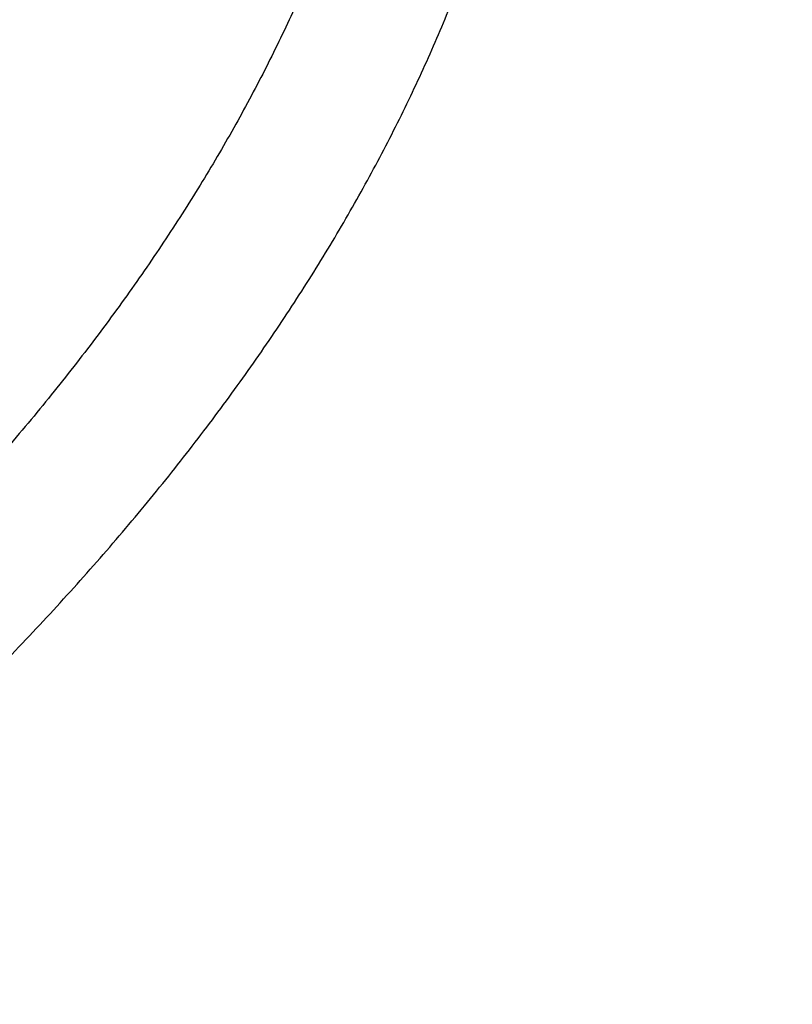
# Model space of a CAD drawing. Units: millimetres. Extents: x 0.025 to 0.427, y 0.004 to 0.287.
# Drawn here: x 0.28 to 0.287, y 0.139 to 0.147 of the extents above; entities that cross this region are included whole.
import ezdxf

# ---------------------------------------------------------------- set-up
doc = ezdxf.new("R2010")
doc.units = ezdxf.units.MM
doc.layers.add('FORMAT', color=7, linetype='Continuous')
doc.styles.add('SLDTEXTSTYLE1', font='TXT', dxfattribs={"width": 0.75})
doc.dimstyles.new('SLDDIMSTYLE0', dxfattribs={"dimtxt": 0.0035, "dimasz": 0.003302, "dimexe": 0, "dimexo": 0.0625, "dimgap": 0.000875, "dimtad": 1, "dimlfac": 50, "dimrnd": 1e-09, "dimzin": 12, "dimdsep": 46, "dimtxsty": 'SLDTEXTSTYLE1', "dimsah": 1, "dimcen": 0.09, "dimadec": 0, "dimazin": 3, "dimtfac": 1, "dimtofl": 0, "dimtmove": 0, "dimatfit": 3, "dimfxl": 0, "dimfrac": 2, "dimtolj": 1, "dimtzin": 12, "dimarcsym": 0})

# ---------------------------------------------------------------- blocks, each defined once
blk = doc.blocks.new('_D')
at = {"layer": 'FORMAT', "color": 7}
for p, q in [((0.07739615642245846, 0.1595237915028285), (0.07739615642245772, 0.2658576741282777)), ((0.3625474989707034, 0.1079179233719078), (0.3625474989707023, 0.2658576741282797)), ((0.3625474989707023, 0.2648576741282797), (0.07739615642245773, 0.2648576741282777))]:
    blk.add_line(p, q, dxfattribs=at)
for points in [[(0.07739615642245773, 0.2648576741282777), (0.08069815642245773, 0.2643496741282776), (0.08069815642245773, 0.2653656741282777)], [(0.3625474989707023, 0.2648576741282797), (0.3592454989707023, 0.2653656741282797), (0.3592454989707023, 0.2643496741282797)]]:
    blk.add_solid(points, dxfattribs=at)
at = {"layer": 'FORMAT', "color": 7, "char_height": 0.0035, "attachment_point": 1, "style": 'SLDTEXTSTYLE1'}
for s, insert in [('14,26', (0.2227380885558796, 0.2693694110428578)), ('m', (0.2343755890431475, 0.2693694110428579))]:
    blk.add_mtext(s, dxfattribs=dict(at, insert=insert))
blk = doc.blocks.new('_D_1')
at = {"layer": 'FORMAT', "color": 7}
for p, q in [((0.1170841564224585, 0.1591867915028287), (0.1170841564224585, 0.259857674128279)), ((0.3407012226818705, 0.1045979253025577), (0.3407012226818704, 0.2598576741282791)), ((0.1170841564224585, 0.258857674128279), (0.3407012226818704, 0.2588576741282791))]:
    blk.add_line(p, q, dxfattribs=at)
for points in [[(0.1170841564224585, 0.258857674128279), (0.1203861564224585, 0.258349674128279), (0.1203861564224585, 0.259365674128279)], [(0.3407012226818704, 0.2588576741282791), (0.3373992226818704, 0.2593656741282791), (0.3373992226818704, 0.2583496741282791)]]:
    blk.add_solid(points, dxfattribs=at)
at = {"layer": 'FORMAT', "color": 7, "char_height": 0.0035, "attachment_point": 1, "style": 'SLDTEXTSTYLE1'}
for s, insert in [('11,18', (0.2227380885558797, 0.2633694110428579)), ('m', (0.2343755890431477, 0.2633694110428579))]:
    blk.add_mtext(s, dxfattribs=dict(at, insert=insert))
blk = doc.blocks.new('_D_2')
at = {"layer": 'FORMAT', "color": 7}
for p, q in [((0.2648113731749905, 0.2192609750558516), (0.06394175278001499, 0.2192609750558516)), ((0.06494175278001499, 0.2192609750558516), (0.06494175278001502, 0.08457389376012789)), ((0.3282469270117918, 0.08457389376012785), (0.06394175278001502, 0.08457389376012789))]:
    blk.add_line(p, q, dxfattribs=at)
for points in [[(0.06494175278001499, 0.2192609750558516), (0.064433752780015, 0.2159589750558516), (0.06544975278001498, 0.2159589750558516)], [(0.06494175278001502, 0.08457389376012789), (0.06544975278001501, 0.08787589376012789), (0.06443375278001502, 0.08787589376012789)]]:
    blk.add_solid(points, dxfattribs=at)
at = {"layer": 'FORMAT', "color": 7, "char_height": 0.0035, "attachment_point": 1, "rotation": 90.00000000000041, "style": 'SLDTEXTSTYLE1'}
for s, insert in [('m', (0.06043001586543605, 0.1509114179941414)), ('6,73', (0.06043001586543612, 0.1418600289332269))]:
    blk.add_mtext(s, dxfattribs=dict(at, insert=insert))
blk = doc.blocks.new('_D_3')
at = {"layer": 'FORMAT', "color": 7}
for p, q in [((0.2491701085091487, 0.2514087563568184), (0.05194175278001481, 0.2514087563568183)), ((0.05294175278001484, 0.05935455517303235), (0.05294175278001481, 0.2514087563568183)), ((0.3179209944442085, 0.05935455517303241), (0.05194175278001484, 0.05935455517303235))]:
    blk.add_line(p, q, dxfattribs=at)
for points in [[(0.05294175278001481, 0.2514087563568183), (0.05243375278001481, 0.2481067563568183), (0.05344975278001481, 0.2481067563568183)], [(0.05294175278001484, 0.05935455517303235), (0.05344975278001484, 0.06265655517303235), (0.05243375278001484, 0.06265655517303235)]]:
    blk.add_solid(points, dxfattribs=at)
at = {"layer": 'FORMAT', "color": 7, "char_height": 0.0035, "attachment_point": 1, "rotation": 90, "style": 'SLDTEXTSTYLE1'}
for s, insert in [('m', (0.04843001586543589, 0.1509114179941414)), ('9,60', (0.04843001586543589, 0.1418600289332269))]:
    blk.add_mtext(s, dxfattribs=dict(at, insert=insert))

msp = doc.modelspace()

# ---------------------------------------------------------------- linework, layer by layer
at = {"color": 7, "linetype": 'Continuous', "lineweight": 25}
for points, knots in [([(0.2828217032864481, 0.1484184511776921), (0.2828054106216171, 0.1483721637182485), (0.2827603139394447, 0.14824404404791), (0.2826795096762729, 0.148034191354878), (0.2825799250682497, 0.1477890100232615), (0.2824739090707457, 0.1475441572561341), (0.2823618468580845, 0.1472996418415209), (0.2822436511064231, 0.1470554713185185), (0.2821193598937243, 0.1468116528871641), (0.2819889768107769, 0.1465681934301967), (0.2818525137779287, 0.1463250997493232), (0.2817099796684416, 0.1460823787179387), (0.2815613834460329, 0.1458400374283763), (0.2814067334336047, 0.1455980833123323), (0.2812460376237301, 0.1453565242409185), (0.2810793037218396, 0.1451153686032156), (0.2809065392365384, 0.1448746253680619), (0.2807277516508085, 0.1446343041202383), (0.2805429482128289, 0.1443944151120914), (0.2803521371459185, 0.1441549691865981), (0.2801553235385985, 0.1439159781178604), (0.2799525250472547, 0.1436774533418194), (0.279743713679184, 0.1434394106458046), (0.2795290332397805, 0.1432018525967218), (0.2793079885452617, 0.1429648339724008), (0.2791301997073913, 0.1427782960129202), (0.2790240213782708, 0.1426709390249729), (0.2789956411276933, 0.1426422437323983)], [0, 0, 0, 0, 0.02389060330817482, 0.066127116433435, 0.1083101487029937, 0.1504403530663155, 0.1925187797593615, 0.2345468199463546, 0.2765261504088512, 0.318458680542981, 0.3603465026098359, 0.4021918458943838, 0.4439970351752987, 0.4857644536998252, 0.5274965106845076, 0.5691956132357814, 0.6108641424800968, 0.6525044336318897, 0.6941187596801398, 0.7357093183541233, 0.777278222017268, 0.818827490149026, 0.8603590440797013, 0.9018747036708891, 0.9433761856486593, 0.984865103328947, 1, 1, 1, 1]), ([(0.2794963295094879, 0.1414382767310711), (0.2795453959963349, 0.1414861823401703), (0.2796789554545931, 0.1416165818778174), (0.2798903663147412, 0.1418304558434936), (0.2801311221852058, 0.1420797711645575), (0.2803655478786699, 0.1423299355728933), (0.2805939642360825, 0.1425808767352372), (0.280816256315522, 0.1428325878701301), (0.2810324264294212, 0.1430850438006778), (0.2812424460972991, 0.1433382234154066), (0.2814462957758377, 0.1435921036377366), (0.281643954306919, 0.1438466610348965), (0.2818354018375018, 0.1441018713915547), (0.2820206191375305, 0.1443577098404132), (0.2821995878863917, 0.1446141508569714), (0.2823722907031801, 0.1448711683050969), (0.2825387112442315, 0.1451287354846067), (0.2826988342884273, 0.1453868251938765), (0.2828526457940807, 0.1456454098070613), (0.2830001330590701, 0.1459044613557577), (0.283141284460951, 0.1461639516552153), (0.2832760907217476, 0.1464238523217691), (0.2834045404369597, 0.1466841352480976), (0.2835266369143167, 0.1469447714176428), (0.2836423355299462, 0.1472057359438232), (0.2837517771672292, 0.1474669899391479), (0.2838544183326986, 0.1477285487297377), (0.2839311504716777, 0.1479337449222815), (0.2839715135961163, 0.1480519142234925), (0.2839820083307337, 0.1480826391852833)], [0, 0, 0, 0, 0.02254024640597077, 0.06135477170754584, 0.1001601813134914, 0.1389552001395663, 0.1777384744399617, 0.2165085731732972, 0.2552639905601625, 0.2940031499947559, 0.332724409473762, 0.3714260687006924, 0.4101063780119051, 0.4487635492511056, 0.4873957686925873, 0.5260012120800911, 0.5645780617995897, 0.603124526156351, 0.6416388606619684, 0.6801193911712141, 0.7185645386321742, 0.7569728451414556, 0.7953430009145305, 0.8336738717129903, 0.8719645261996761, 0.9102142626424371, 0.9484226343407729, 0.9865894731295572, 1, 1, 1, 1])]:
    msp.add_open_spline(points, degree=3, knots=knots, dxfattribs=at)

# ---------------------------------------------------------------- dimensions: what is measured, and where the dimension line sits
at = {"layer": 'FORMAT', "color": 7}
for base, p1, p2, angle, picture, middle in [((0.07739615642245773, 0.2648576741282777), (0.3625474989707034, 0.1069179233719078), (0.07739615642245848, 0.1585237915028285), 4.126949645844288e-13, '_D', (0.2307443390416575, 0.2648576741282788)), ((0.3407012226818704, 0.258857674128279), (0.1170841564224585, 0.1581867915028287), (0.3407012226818705, 0.1035979253025577), 2.844643957338966e-14, '_D_1', (0.2307443390416576, 0.258857674128279)), ((0.05294175278001484, 0.2514087563568183), (0.3189209944442085, 0.05935455517303241), (0.2501701085091487, 0.2514087563568184), 90.0000000000002, '_D_3', (0.05294175278001487, 0.148573223705828)), ((0.06494175278001502, 0.08457389376012789), (0.2658113731749905, 0.2192609750558516), (0.3292469270117918, 0.08457389376012785), 90.0000000000002, '_D_2', (0.06494175278001499, 0.148573223705828))]:
    dim = msp.add_linear_dim(base=base, p1=p1, p2=p2, angle=angle, text='<>m', dimstyle='SLDDIMSTYLE0', dxfattribs=at)
    dim.commit()
    dim.dimension.update_dxf_attribs({"geometry": picture, "text_midpoint": middle, "dimtype": 160})

doc.saveas('drawing.dxf')
